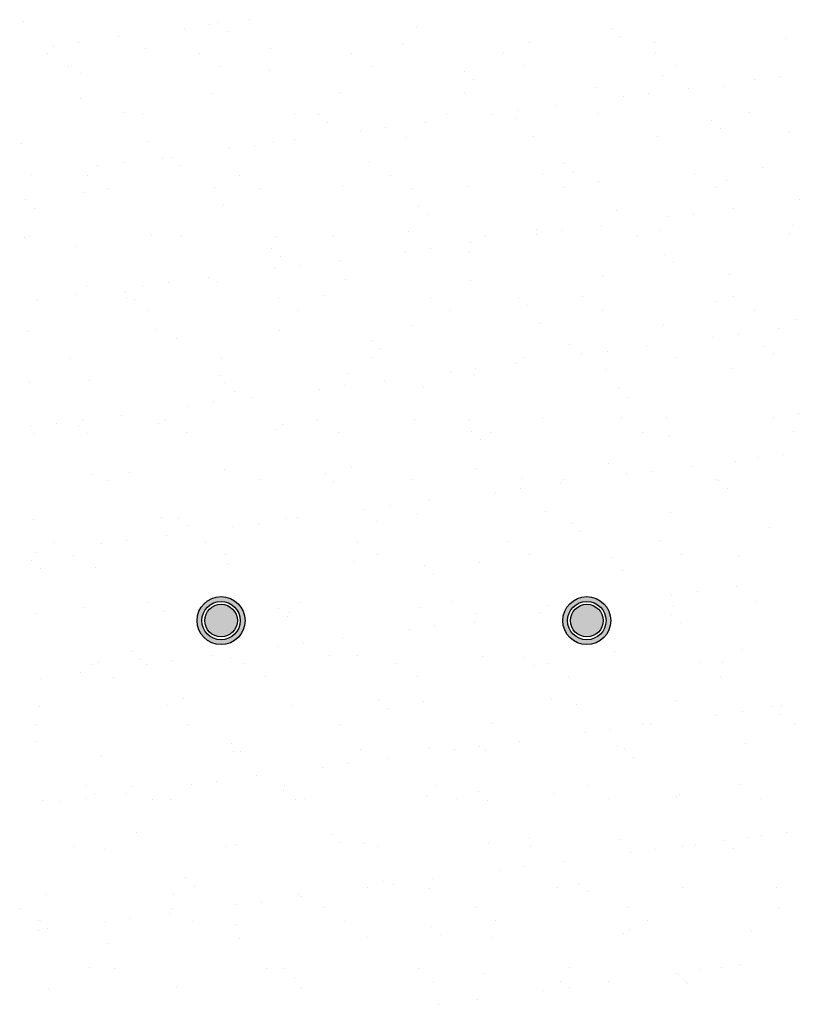
# Model space of a CAD drawing. Units: millimetres. Extents: x -14252 to -902, y 15765 to 21905.
# Drawn here: x -12524 to -12479, y 19335 to 19392 of the extents above; entities that cross this region are included whole.
import ezdxf

# ---------------------------------------------------------------- set-up
doc = ezdxf.new("R2010")
doc.units = ezdxf.units.MM
doc.layers.add('2', color=9, linetype='Continuous')

# ---------------------------------------------------------------- blocks, each defined once
blk = doc.blocks.new('MONO2')
at = {"layer": '2'}
h = blk.add_hatch(color=252, dxfattribs=at)
h.dxf.hatch_style = 1
h.paths.add_polyline_path([(-4434.7, 1484, 1), (-4384.7, 1484, 1)])
h.paths.add_polyline_path([(-4389.7, 1484, -1), (-4429.7, 1484, -1)], flags=16)
h.paths.add_polyline_path([(-4392.7, 1484, -1), (-4426.7, 1484, -1)], flags=0)
h = blk.add_hatch(color=252, dxfattribs=at)
h.dxf.hatch_style = 1
h.paths.add_polyline_path([(-4053.7, 1484, 1), (-4003.7, 1484, 1)])
h.paths.add_polyline_path([(-4008.7, 1484, -1), (-4048.7, 1484, -1)], flags=16)
h.paths.add_polyline_path([(-4011.7, 1484, -1), (-4045.7, 1484, -1)], flags=0)
h = blk.add_hatch(color=253, dxfattribs=at)
h.dxf.hatch_style = 1
h.set_gradient(color1=(171, 171, 171), rotation=345, one_color=1, tint=1, name='SPHERICAL')
edge = h.paths.add_edge_path()
edge.add_arc((-4409.7, 1484), 17, 0, 360)
h = blk.add_hatch(color=253, dxfattribs=at)
h.dxf.hatch_style = 1
h.set_gradient(color1=(171, 171, 171), rotation=345, one_color=1, tint=1, name='SPHERICAL')
edge = h.paths.add_edge_path()
edge.add_arc((-4028.7, 1484), 17, 0, 360)
at = {"layer": '2', "color": 252}
for p, q in [((-4615.8, 2109), (-4615.8, 2109)), ((-4421.6, 2105), (-4421.6, 2105)), ((-4412.5, 2107.2), (-4412.5, 2107.2)), ((-4380.3, 2110.4), (-4380.3, 2110.4)), ((-4448, 2101.5), (-4448, 2101.5)), ((-4403.1, 2098.6), (-4403.1, 2098.6)), ((-4206.2, 2102.7), (-4206.2, 2102.7)), ((-4003, 2101), (-4003, 2101)), ((-4584.7, 2083.5), (-4584.7, 2083.5)), ((-4558.3, 2087), (-4558.3, 2087)), ((-4517, 2092.4), (-4517, 2092.4)), ((-4220.9, 2085.2), (-4220.9, 2085.2)), ((-4087.9, 2086.9), (-4087.9, 2086.9)), ((-3993.6, 2092.4), (-3993.6, 2092.4)), ((-3958, 2086.3), (-3958, 2086.3)), ((-3820.8, 2091.2), (-3820.8, 2091.2)), ((-4590.3, 2075.1), (-4590.3, 2075.1)), ((-4488.1, 2080.9), (-4488.1, 2080.9)), ((-4432.1, 2075.3), (-4432.1, 2075.3)), ((-4358.1, 2080.3), (-4358.1, 2080.3)), ((-4273.9, 2075.6), (-4273.9, 2075.6)), ((-4115.7, 2075.9), (-4115.7, 2075.9)), ((-3957.5, 2076.2), (-3957.5, 2076.2)), ((-4568.8, 2061.4), (-4568.8, 2061.4)), ((-4565.2, 2062.6), (-4565.2, 2062.6)), ((-4555.9, 2054.1), (-4555.9, 2054.1)), ((-4410.6, 2061.7), (-4410.6, 2061.7)), ((-4358.9, 2058.2), (-4358.9, 2058.2)), ((-4252.4, 2062), (-4252.4, 2062)), ((-4155.7, 2056.4), (-4155.7, 2056.4)), ((-4094.2, 2062.3), (-4094.2, 2062.3)), ((-3936, 2062.6), (-3936, 2062.6)), ((-4146.3, 2047.8), (-4146.3, 2047.8)), ((-3949.4, 2051.9), (-3949.4, 2051.9)), ((-3854.2, 2048.1), (-3854.2, 2048.1)), ((-3827.7, 2051.6), (-3827.7, 2051.6)), ((-4419.4, 2033.3), (-4419.4, 2033.3)), ((-4286.4, 2035), (-4286.4, 2035)), ((-4156.4, 2034.3), (-4156.4, 2034.3)), ((-4019.2, 2039.3), (-4019.2, 2039.3)), ((-3964.5, 2033.6), (-3964.5, 2033.6)), ((-3923.2, 2039.1), (-3923.2, 2039.1)), ((-3886.3, 2041), (-3886.3, 2041)), ((-4556.6, 2028.3), (-4556.6, 2028.3)), ((-3990.9, 2030.1), (-3990.9, 2030.1)), ((-4511.7, 2013.6), (-4511.7, 2013.6)), ((-4491.7, 2012.3), (-4491.7, 2012.3)), ((-4333.5, 2012.6), (-4333.5, 2012.6)), ((-4308.4, 2011.8), (-4308.4, 2011.8)), ((-4175.3, 2012.8), (-4175.3, 2012.8)), ((-4127.7, 2012.1), (-4127.7, 2012.1)), ((-4101.2, 2015.6), (-4101.2, 2015.6)), ((-4059.9, 2021.1), (-4059.9, 2021.1)), ((-4017.1, 2013.1), (-4017.1, 2013.1)), ((-3858.9, 2013.4), (-3858.9, 2013.4)), ((-4299, 2003.2), (-4299, 2003.2)), ((-4196.7, 2003.1), (-4196.7, 2003.1)), ((-4102.1, 2007.3), (-4102.1, 2007.3)), ((-3898.8, 2005.6), (-3898.8, 2005.6)), ((-4264.4, 1994.1), (-4264.4, 1994.1)), ((-4238, 1997.6), (-4238, 1997.6)), ((-3889.5, 1997), (-3889.5, 1997)), ((-3817.6, 1993.4), (-3817.6, 1993.4)), ((-4617.8, 1981.3), (-4617.8, 1981.3)), ((-4484.9, 1983), (-4484.9, 1983)), ((-4354.9, 1982.4), (-4354.9, 1982.4)), ((-4333.4, 1985.1), (-4333.4, 1985.1)), ((-4217.7, 1987.3), (-4217.7, 1987.3)), ((-4084.7, 1989), (-4084.7, 1989)), ((-3954.8, 1988.4), (-3954.8, 1988.4)), ((-4401.2, 1976.1), (-4401.2, 1976.1)), ((-4374.7, 1979.6), (-4374.7, 1979.6)), ((-4511.5, 1961.6), (-4511.5, 1961.6)), ((-4470.2, 1967.1), (-4470.2, 1967.1)), ((-4461.1, 1967.2), (-4461.1, 1967.2)), ((-4254.8, 1962.7), (-4254.8, 1962.7)), ((-4051.6, 1961), (-4051.6, 1961)), ((-4537.9, 1958.1), (-4537.9, 1958.1)), ((-4451.7, 1958.7), (-4451.7, 1958.7)), ((-4042.2, 1952.4), (-4042.2, 1952.4)), ((-3845.3, 1956.5), (-3845.3, 1956.5)), ((-4606.9, 1949), (-4606.9, 1949)), ((-4549.2, 1947.8), (-4549.2, 1947.8)), ((-4391, 1948.1), (-4391, 1948.1)), ((-4232.8, 1948.4), (-4232.8, 1948.4)), ((-4074.6, 1948.7), (-4074.6, 1948.7)), ((-4016, 1941.4), (-4016, 1941.4)), ((-3916.4, 1949), (-3916.4, 1949)), ((-3883.1, 1943.1), (-3883.1, 1943.1)), ((-4553.4, 1930.4), (-4553.4, 1930.4)), ((-4527.8, 1934.2), (-4527.8, 1934.2)), ((-4416.2, 1935.4), (-4416.2, 1935.4)), ((-4369.6, 1934.5), (-4369.6, 1934.5)), ((-4283.2, 1937.1), (-4283.2, 1937.1)), ((-4211.4, 1934.8), (-4211.4, 1934.8)), ((-4153.2, 1936.5), (-4153.2, 1936.5)), ((-4053.2, 1935.1), (-4053.2, 1935.1)), ((-3895, 1935.3), (-3895, 1935.3)), ((-4613.8, 1922.6), (-4613.8, 1922.6)), ((-3807.4, 1922.8), (-3807.4, 1922.8)), ((-4604.4, 1914.1), (-4604.4, 1914.1)), ((-4407.5, 1918.2), (-4407.5, 1918.2)), ((-4204.3, 1916.4), (-4204.3, 1916.4)), ((-3998, 1911.9), (-3998, 1911.9)), ((-3876.4, 1913.7), (-3876.4, 1913.7)), ((-4194.9, 1907.8), (-4194.9, 1907.8)), ((-3944.1, 1904.8), (-3944.1, 1904.8)), ((-3917.7, 1908.3), (-3917.7, 1908.3)), ((-4214.5, 1889.5), (-4214.5, 1889.5)), ((-4081.5, 1891.2), (-4081.5, 1891.2)), ((-4054.4, 1890.3), (-4054.4, 1890.3)), ((-4013.1, 1895.7), (-4013.1, 1895.7)), ((-3951.6, 1890.5), (-3951.6, 1890.5)), ((-3814.4, 1895.5), (-3814.4, 1895.5)), ((-4614.6, 1883.4), (-4614.6, 1883.4)), ((-4608.9, 1884.8), (-4608.9, 1884.8)), ((-4481.7, 1885.1), (-4481.7, 1885.1)), ((-4450.7, 1885.1), (-4450.7, 1885.1)), ((-4351.7, 1884.5), (-4351.7, 1884.5)), ((-4292.5, 1885.4), (-4292.5, 1885.4)), ((-4134.3, 1885.6), (-4134.3, 1885.6)), ((-4080.8, 1886.8), (-4080.8, 1886.8)), ((-3976.1, 1885.9), (-3976.1, 1885.9)), ((-3817.9, 1886.2), (-3817.9, 1886.2)), ((-4560.2, 1873.6), (-4560.2, 1873.6)), ((-4357, 1871.8), (-4357, 1871.8)), ((-4217.6, 1868.8), (-4217.6, 1868.8)), ((-4191.1, 1872.3), (-4191.1, 1872.3)), ((-4149.8, 1877.7), (-4149.8, 1877.7)), ((-4347.6, 1863.2), (-4347.6, 1863.2)), ((-4286.6, 1859.7), (-4286.6, 1859.7)), ((-4150.7, 1867.3), (-4150.7, 1867.3)), ((-3947.4, 1865.6), (-3947.4, 1865.6)), ((-4354.3, 1850.8), (-4354.3, 1850.8)), ((-4327.9, 1854.3), (-4327.9, 1854.3)), ((-3938.1, 1857), (-3938.1, 1857)), ((-4423.3, 1841.7), (-4423.3, 1841.7)), ((-4413, 1837.5), (-4413, 1837.5)), ((-4280, 1839.2), (-4280, 1839.2)), ((-4150, 1838.6), (-4150, 1838.6)), ((-4012.8, 1843.5), (-4012.8, 1843.5)), ((-3879.9, 1845.2), (-3879.9, 1845.2)), ((-4550.2, 1832.6), (-4550.2, 1832.6)), ((-4509.7, 1827.2), (-4509.7, 1827.2)), ((-4491.1, 1832.8), (-4491.1, 1832.8)), ((-4464.6, 1836.3), (-4464.6, 1836.3)), ((-4601.4, 1818.2), (-4601.4, 1818.2)), ((-4560.1, 1823.7), (-4560.1, 1823.7)), ((-4508.2, 1820.6), (-4508.2, 1820.6)), ((-4500.3, 1818.7), (-4500.3, 1818.7)), ((-4350, 1820.9), (-4350, 1820.9)), ((-4303.4, 1822.7), (-4303.4, 1822.7)), ((-4191.8, 1821.2), (-4191.8, 1821.2)), ((-4100.1, 1821), (-4100.1, 1821)), ((-4033.6, 1821.5), (-4033.6, 1821.5)), ((-3875.4, 1821.8), (-3875.4, 1821.8)), ((-4486.8, 1807), (-4486.8, 1807)), ((-4328.6, 1807.3), (-4328.6, 1807.3)), ((-4170.4, 1807.6), (-4170.4, 1807.6)), ((-4090.8, 1812.4), (-4090.8, 1812.4)), ((-4012.2, 1807.9), (-4012.2, 1807.9)), ((-3893.9, 1816.5), (-3893.9, 1816.5)), ((-3854, 1808.1), (-3854, 1808.1)), ((-3811.2, 1797.6), (-3811.2, 1797.6)), ((-4478.5, 1787.3), (-4478.5, 1787.3)), ((-4348.5, 1786.6), (-4348.5, 1786.6)), ((-4211.3, 1791.6), (-4211.3, 1791.6)), ((-4078.3, 1793.3), (-4078.3, 1793.3)), ((-3948.4, 1792.6), (-3948.4, 1792.6)), ((-3829.5, 1788.3), (-3829.5, 1788.3)), ((-4611.4, 1785.6), (-4611.4, 1785.6)), ((-4456.1, 1778.2), (-4456.1, 1778.2)), ((-4252.9, 1776.4), (-4252.9, 1776.4)), ((-3897.3, 1779.4), (-3897.3, 1779.4)), ((-3870.8, 1782.9), (-3870.8, 1782.9)), ((-4243.5, 1767.8), (-4243.5, 1767.8)), ((-4046.6, 1771.9), (-4046.6, 1771.9)), ((-3966.3, 1770.3), (-3966.3, 1770.3)), ((-3843.3, 1770.2), (-3843.3, 1770.2)), ((-4567.9, 1757.6), (-4567.9, 1757.6)), ((-4409.7, 1757.9), (-4409.7, 1757.9)), ((-4251.5, 1758.1), (-4251.5, 1758.1)), ((-4093.3, 1758.4), (-4093.3, 1758.4)), ((-4034, 1761.4), (-4034, 1761.4)), ((-4007.6, 1764.9), (-4007.6, 1764.9)), ((-3935.1, 1758.7), (-3935.1, 1758.7)), ((-3833.9, 1761.6), (-3833.9, 1761.6)), ((-4144.3, 1746.9), (-4144.3, 1746.9)), ((-4103, 1752.3), (-4103, 1752.3)), ((-4009.6, 1745.6), (-4009.6, 1745.6)), ((-3876.7, 1747.3), (-3876.7, 1747.3)), ((-4547, 1734.7), (-4547, 1734.7)), ((-4409.8, 1739.6), (-4409.8, 1739.6)), ((-4276.8, 1741.3), (-4276.8, 1741.3)), ((-4170.7, 1743.4), (-4170.7, 1743.4)), ((-4146.8, 1740.7), (-4146.8, 1740.7)), ((-4608.8, 1733.6), (-4608.8, 1733.6)), ((-4405.6, 1731.8), (-4405.6, 1731.8)), ((-4307.5, 1725.4), (-4307.5, 1725.4)), ((-4281, 1728.9), (-4281, 1728.9)), ((-4239.7, 1734.3), (-4239.7, 1734.3)), ((-4199.3, 1727.3), (-4199.3, 1727.3)), ((-3996, 1725.6), (-3996, 1725.6)), ((-4396.2, 1723.2), (-4396.2, 1723.2)), ((-4376.5, 1716.3), (-4376.5, 1716.3)), ((-3986.7, 1717), (-3986.7, 1717)), ((-4444.2, 1707.4), (-4444.2, 1707.4)), ((-4417.8, 1710.9), (-4417.8, 1710.9)), ((-4513.2, 1698.3), (-4513.2, 1698.3)), ((-4309, 1693.7), (-4309, 1693.7)), ((-4208.1, 1693.7), (-4208.1, 1693.7)), ((-4150.8, 1694), (-4150.8, 1694)), ((-4075.1, 1695.4), (-4075.1, 1695.4)), ((-3992.6, 1694.3), (-3992.6, 1694.3)), ((-3945.2, 1694.8), (-3945.2, 1694.8)), ((-3834.4, 1694.6), (-3834.4, 1694.6)), ((-3808, 1699.7), (-3808, 1699.7)), ((-4608.2, 1687.7), (-4608.2, 1687.7)), ((-4581, 1689.4), (-4581, 1689.4)), ((-4558.3, 1687.2), (-4558.3, 1687.2)), ((-4554.5, 1692.9), (-4554.5, 1692.9)), ((-4475.3, 1689.4), (-4475.3, 1689.4)), ((-4467.2, 1693.4), (-4467.2, 1693.4)), ((-4345.3, 1688.7), (-4345.3, 1688.7)), ((-4604, 1679.5), (-4604, 1679.5)), ((-4548.9, 1678.7), (-4548.9, 1678.7)), ((-4445.8, 1679.8), (-4445.8, 1679.8)), ((-4352, 1682.8), (-4352, 1682.8)), ((-4287.6, 1680.1), (-4287.6, 1680.1)), ((-4148.7, 1681), (-4148.7, 1681)), ((-4129.4, 1680.4), (-4129.4, 1680.4)), ((-3971.2, 1680.6), (-3971.2, 1680.6)), ((-3942.5, 1676.5), (-3942.5, 1676.5)), ((-3813, 1680.9), (-3813, 1680.9)), ((-4139.4, 1672.4), (-4139.4, 1672.4)), ((-3850.4, 1654.1), (-3850.4, 1654.1)), ((-3824, 1657.5), (-3824, 1657.5)), ((-4273.6, 1643.4), (-4273.6, 1643.4)), ((-4143.6, 1642.8), (-4143.6, 1642.8)), ((-4006.4, 1647.8), (-4006.4, 1647.8)), ((-3919.4, 1645), (-3919.4, 1645)), ((-3873.5, 1649.5), (-3873.5, 1649.5)), ((-4543.8, 1636.8), (-4543.8, 1636.8)), ((-4504.7, 1638.2), (-4504.7, 1638.2)), ((-4406.6, 1641.7), (-4406.6, 1641.7)), ((-4301.4, 1636.4), (-4301.4, 1636.4)), ((-4095.2, 1631.9), (-4095.2, 1631.9)), ((-3987.2, 1636.1), (-3987.2, 1636.1)), ((-3960.7, 1639.5), (-3960.7, 1639.5)), ((-4526.8, 1630.4), (-4526.8, 1630.4)), ((-4368.6, 1630.6), (-4368.6, 1630.6)), ((-4292.1, 1627.8), (-4292.1, 1627.8)), ((-4210.4, 1630.9), (-4210.4, 1630.9)), ((-4056.2, 1627), (-4056.2, 1627)), ((-4052.2, 1631.2), (-4052.2, 1631.2)), ((-3894, 1631.5), (-3894, 1631.5)), ((-3891.9, 1630.2), (-3891.9, 1630.2)), ((-4123.9, 1618), (-4123.9, 1618)), ((-4097.5, 1621.5), (-4097.5, 1621.5)), ((-3882.5, 1621.6), (-3882.5, 1621.6)), ((-4234.2, 1603.5), (-4234.2, 1603.5)), ((-4192.9, 1609), (-4192.9, 1609)), ((-4472.1, 1591.5), (-4472.1, 1591.5)), ((-4454.2, 1591.8), (-4454.2, 1591.8)), ((-4342.1, 1590.9), (-4342.1, 1590.9)), ((-4329.6, 1591), (-4329.6, 1591)), ((-4260.6, 1600), (-4260.6, 1600)), ((-4204.9, 1595.8), (-4204.9, 1595.8)), ((-4071.9, 1597.5), (-4071.9, 1597.5)), ((-3942, 1596.9), (-3942, 1596.9)), ((-4605, 1589.8), (-4605, 1589.8)), ((-4444.8, 1583.3), (-4444.8, 1583.3)), ((-4397.4, 1582), (-4397.4, 1582)), ((-4370.9, 1585.5), (-4370.9, 1585.5)), ((-4247.9, 1587.3), (-4247.9, 1587.3)), ((-4044.6, 1585.6), (-4044.6, 1585.6)), ((-3838.3, 1581.1), (-3838.3, 1581.1)), ((-4466.4, 1573), (-4466.4, 1573)), ((-4035.2, 1577), (-4035.2, 1577)), ((-4584.4, 1565.9), (-4584.4, 1565.9)), ((-4534.1, 1564), (-4534.1, 1564)), ((-4507.7, 1567.5), (-4507.7, 1567.5)), ((-4426.2, 1566.2), (-4426.2, 1566.2)), ((-4268, 1566.5), (-4268, 1566.5)), ((-4109.8, 1566.8), (-4109.8, 1566.8)), ((-3951.6, 1567.1), (-3951.6, 1567.1)), ((-4603.1, 1555), (-4603.1, 1555)), ((-4562.9, 1552.3), (-4562.9, 1552.3)), ((-4404.7, 1552.6), (-4404.7, 1552.6)), ((-4246.5, 1552.9), (-4246.5, 1552.9)), ((-4088.3, 1553.1), (-4088.3, 1553.1)), ((-4003.2, 1549.9), (-4003.2, 1549.9)), ((-3930.1, 1553.4), (-3930.1, 1553.4)), ((-3870.3, 1551.6), (-3870.3, 1551.6)), ((-4606.9, 1547.2), (-4606.9, 1547.2)), ((-4403.4, 1543.9), (-4403.4, 1543.9)), ((-4400.6, 1542.8), (-4400.6, 1542.8)), ((-4270.4, 1545.6), (-4270.4, 1545.6)), ((-4197.3, 1541), (-4197.3, 1541)), ((-4140.4, 1544.9), (-4140.4, 1544.9)), ((-4597.5, 1538.7), (-4597.5, 1538.7)), ((-4540.6, 1538.9), (-4540.6, 1538.9)), ((-4188, 1532.4), (-4188, 1532.4)), ((-3991.1, 1536.5), (-3991.1, 1536.5)), ((-3872.6, 1519.6), (-3872.6, 1519.6)), ((-3940.3, 1510.7), (-3940.3, 1510.7)), ((-3913.9, 1514.2), (-3913.9, 1514.2)), ((-4485.8, 1503.2), (-4485.8, 1503.2)), ((-4327.6, 1503.4), (-4327.6, 1503.4)), ((-4169.4, 1503.7), (-4169.4, 1503.7)), ((-4068.7, 1499.6), (-4068.7, 1499.6)), ((-4011.2, 1504), (-4011.2, 1504)), ((-4009.3, 1501.6), (-4009.3, 1501.6)), ((-3938.8, 1499), (-3938.8, 1499)), ((-3853, 1504.3), (-3853, 1504.3)), ((-4601.8, 1491.9), (-4601.8, 1491.9)), ((-4553.3, 1498.2), (-4553.3, 1498.2)), ((-4468.9, 1493.6), (-4468.9, 1493.6)), ((-4350, 1496.4), (-4350, 1496.4)), ((-4338.9, 1493), (-4338.9, 1493)), ((-4201.7, 1497.9), (-4201.7, 1497.9)), ((-4143.8, 1491.9), (-4143.8, 1491.9)), ((-4077.1, 1492.7), (-4077.1, 1492.7)), ((-4050.6, 1496.2), (-4050.6, 1496.2)), ((-3940.5, 1490.2), (-3940.5, 1490.2)), ((-4340.7, 1487.8), (-4340.7, 1487.8)), ((-4187.4, 1478.2), (-4187.4, 1478.2)), ((-4146.1, 1483.6), (-4146.1, 1483.6)), ((-3931.1, 1481.6), (-3931.1, 1481.6)), ((-4213.8, 1474.7), (-4213.8, 1474.7)), ((-4324.1, 1460.2), (-4324.1, 1460.2)), ((-4282.8, 1465.6), (-4282.8, 1465.6)), ((-4502.7, 1451.8), (-4502.7, 1451.8)), ((-4419.5, 1447.6), (-4419.5, 1447.6)), ((-4350.5, 1456.7), (-4350.5, 1456.7)), ((-4296.5, 1447.3), (-4296.5, 1447.3)), ((-4267.2, 1447.7), (-4267.2, 1447.7)), ((-4000, 1452), (-4000, 1452)), ((-3867.1, 1453.7), (-3867.1, 1453.7)), ((-4543.3, 1438.7), (-4543.3, 1438.7)), ((-4537.4, 1441), (-4537.4, 1441)), ((-4493.4, 1443.3), (-4493.4, 1443.3)), ((-4487.3, 1438.7), (-4487.3, 1438.7)), ((-4460.8, 1442.2), (-4460.8, 1442.2)), ((-4400.2, 1446), (-4400.2, 1446)), ((-4385.1, 1439), (-4385.1, 1439)), ((-4226.9, 1439.3), (-4226.9, 1439.3)), ((-4137.2, 1447.1), (-4137.2, 1447.1)), ((-4093.2, 1445.6), (-4093.2, 1445.6)), ((-4083.8, 1437), (-4083.8, 1437)), ((-4068.7, 1439.6), (-4068.7, 1439.6)), ((-3910.5, 1439.9), (-3910.5, 1439.9)), ((-3886.9, 1441.1), (-3886.9, 1441.1)), ((-4556.3, 1429.6), (-4556.3, 1429.6)), ((-4597.6, 1424.2), (-4597.6, 1424.2)), ((-4521.9, 1425.1), (-4521.9, 1425.1)), ((-4363.7, 1425.4), (-4363.7, 1425.4)), ((-4205.5, 1425.7), (-4205.5, 1425.7)), ((-4047.3, 1425.9), (-4047.3, 1425.9)), ((-3889.1, 1426.2), (-3889.1, 1426.2)), ((-4449.2, 1402.8), (-4449.2, 1402.8)), ((-4245.9, 1401), (-4245.9, 1401)), ((-4198.5, 1400), (-4198.5, 1400)), ((-4065.5, 1401.7), (-4065.5, 1401.7)), ((-4039.6, 1396.5), (-4039.6, 1396.5)), ((-3935.6, 1401.1), (-3935.6, 1401.1)), ((-4598.6, 1394), (-4598.6, 1394)), ((-4465.7, 1395.7), (-4465.7, 1395.7)), ((-4335.7, 1395.1), (-4335.7, 1395.1)), ((-4236.5, 1392.4), (-4236.5, 1392.4)), ((-3867, 1388.8), (-3867, 1388.8)), ((-3836.4, 1394.8), (-3836.4, 1394.8)), ((-3827, 1386.2), (-3827, 1386.2)), ((-3825.7, 1394.2), (-3825.7, 1394.2)), ((-4603, 1375.7), (-4603, 1375.7)), ((-4444.8, 1375.9), (-4444.8, 1375.9)), ((-4286.6, 1376.2), (-4286.6, 1376.2)), ((-4128.4, 1376.5), (-4128.4, 1376.5)), ((-3970.2, 1376.8), (-3970.2, 1376.8)), ((-3962.5, 1376.2), (-3962.5, 1376.2)), ((-3893.5, 1385.3), (-3893.5, 1385.3)), ((-3812, 1377.1), (-3812, 1377.1)), ((-4030.2, 1367.3), (-4030.2, 1367.3)), ((-4003.8, 1370.8), (-4003.8, 1370.8)), ((-4601.9, 1358.2), (-4601.9, 1358.2)), ((-4398.6, 1356.4), (-4398.6, 1356.4)), ((-4099.2, 1358.2), (-4099.2, 1358.2)), ((-3863.9, 1355.8), (-3863.9, 1355.8)), ((-4397, 1348.1), (-4397, 1348.1)), ((-4389.3, 1347.8), (-4389.3, 1347.8)), ((-4264, 1349.8), (-4264, 1349.8)), ((-4192.4, 1351.9), (-4192.4, 1351.9)), ((-4167, 1349.3), (-4167, 1349.3)), ((-4140.5, 1352.8), (-4140.5, 1352.8)), ((-4134, 1349.2), (-4134, 1349.2)), ((-3996.8, 1354.1), (-3996.8, 1354.1)), ((-3989.1, 1350.2), (-3989.1, 1350.2)), ((-4534.2, 1343.2), (-4534.2, 1343.2)), ((-4277.3, 1334.8), (-4277.3, 1334.8)), ((-4236, 1340.2), (-4236, 1340.2)), ((-3979.7, 1341.6), (-3979.7, 1341.6)), ((-4303.7, 1331.3), (-4303.7, 1331.3)), ((-4414, 1316.8), (-4414, 1316.8)), ((-4372.7, 1322.2), (-4372.7, 1322.2)), ((-4551.3, 1311.8), (-4551.3, 1311.8)), ((-4509.5, 1304.2), (-4509.5, 1304.2)), ((-4502.3, 1311.5), (-4502.3, 1311.5)), ((-4440.5, 1313.3), (-4440.5, 1313.3)), ((-4345.1, 1307.4), (-4345.1, 1307.4)), ((-4344.1, 1311.8), (-4344.1, 1311.8)), ((-4185.9, 1312.1), (-4185.9, 1312.1)), ((-4141.8, 1305.6), (-4141.8, 1305.6)), ((-4062.3, 1303.9), (-4062.3, 1303.9)), ((-4027.7, 1312.4), (-4027.7, 1312.4)), ((-3869.5, 1312.7), (-3869.5, 1312.7)), ((-4595.4, 1296.1), (-4595.4, 1296.1)), ((-4577.2, 1295.3), (-4577.2, 1295.3)), ((-4550.8, 1298.8), (-4550.8, 1298.8)), ((-4542, 1303.3), (-4542, 1303.3)), ((-4480.9, 1297.9), (-4480.9, 1297.9)), ((-4462.5, 1297.8), (-4462.5, 1297.8)), ((-4332.5, 1297.2), (-4332.5, 1297.2)), ((-4322.7, 1298.2), (-4322.7, 1298.2)), ((-4195.3, 1302.2), (-4195.3, 1302.2)), ((-4164.5, 1298.4), (-4164.5, 1298.4)), ((-4132.4, 1297), (-4132.4, 1297)), ((-4006.3, 1298.7), (-4006.3, 1298.7)), ((-3935.5, 1301.1), (-3935.5, 1301.1)), ((-3932.4, 1303.2), (-3932.4, 1303.2)), ((-3848.1, 1299), (-3848.1, 1299)), ((-4497.8, 1262.8), (-4497.8, 1262.8)), ((-3820.2, 1263.4), (-3820.2, 1263.4)), ((-4294.5, 1261), (-4294.5, 1261)), ((-4285.1, 1252.4), (-4285.1, 1252.4)), ((-4088.2, 1256.5), (-4088.2, 1256.5)), ((-3993.6, 1256.2), (-3993.6, 1256.2)), ((-3885, 1254.8), (-3885, 1254.8)), ((-3860.7, 1257.9), (-3860.7, 1257.9)), ((-3846.6, 1260), (-3846.6, 1260)), ((-4562, 1248.4), (-4562, 1248.4)), ((-4531, 1245.3), (-4531, 1245.3)), ((-4403.8, 1248.7), (-4403.8, 1248.7)), ((-4393.8, 1250.2), (-4393.8, 1250.2)), ((-4260.8, 1251.9), (-4260.8, 1251.9)), ((-4245.6, 1249), (-4245.6, 1249)), ((-4130.8, 1251.3), (-4130.8, 1251.3)), ((-4087.4, 1249.3), (-4087.4, 1249.3)), ((-3983.4, 1242), (-3983.4, 1242)), ((-3956.9, 1245.4), (-3956.9, 1245.4)), ((-3929.2, 1249.6), (-3929.2, 1249.6)), ((-3915.6, 1250.9), (-3915.6, 1250.9)), ((-3875.6, 1246.2), (-3875.6, 1246.2)), ((-4052.4, 1232.9), (-4052.4, 1232.9)), ((-4120.1, 1224), (-4120.1, 1224)), ((-4093.7, 1227.4), (-4093.7, 1227.4)), ((-4447.2, 1216.4), (-4447.2, 1216.4)), ((-4240.9, 1211.9), (-4240.9, 1211.9)), ((-4189.1, 1214.9), (-4189.1, 1214.9)), ((-4437.8, 1207.9), (-4437.8, 1207.9)), ((-4256.9, 1206), (-4256.9, 1206)), ((-4230.4, 1209.4), (-4230.4, 1209.4)), ((-4192.1, 1204.3), (-4192.1, 1204.3)), ((-4059.1, 1206), (-4059.1, 1206)), ((-4037.7, 1210.2), (-4037.7, 1210.2)), ((-4028.3, 1201.6), (-4028.3, 1201.6)), ((-3929.2, 1205.4), (-3929.2, 1205.4)), ((-3831.4, 1205.7), (-3831.4, 1205.7)), ((-4592.2, 1198.3), (-4592.2, 1198.3)), ((-4459.3, 1200), (-4459.3, 1200)), ((-4367.2, 1191.4), (-4367.2, 1191.4)), ((-4329.3, 1199.3), (-4329.3, 1199.3)), ((-4325.9, 1196.9), (-4325.9, 1196.9)), ((-4619.5, 1184), (-4619.5, 1184)), ((-4461.3, 1184.3), (-4461.3, 1184.3)), ((-4393.6, 1188), (-4393.6, 1188)), ((-4303.1, 1184.6), (-4303.1, 1184.6)), ((-4144.9, 1184.9), (-4144.9, 1184.9)), ((-3986.7, 1185.2), (-3986.7, 1185.2)), ((-3828.5, 1185.5), (-3828.5, 1185.5)), ((-4599.9, 1171.8), (-4599.9, 1171.8)), ((-4598, 1170.4), (-4598, 1170.4)), ((-4503.9, 1173.4), (-4503.9, 1173.4)), ((-4462.6, 1178.9), (-4462.6, 1178.9)), ((-4439.8, 1170.7), (-4439.8, 1170.7)), ((-4281.6, 1170.9), (-4281.6, 1170.9)), ((-4123.4, 1171.2), (-4123.4, 1171.2)), ((-3965.3, 1171.5), (-3965.3, 1171.5)), ((-4599.4, 1160.9), (-4599.4, 1160.9)), ((-4590.6, 1163.3), (-4590.6, 1163.3)), ((-4530.4, 1170), (-4530.4, 1170)), ((-4393.7, 1167.4), (-4393.7, 1167.4)), ((-4190.4, 1165.6), (-4190.4, 1165.6)), ((-3984.1, 1161.1), (-3984.1, 1161.1)), ((-3857.5, 1160), (-3857.5, 1160)), ((-4390.6, 1152.3), (-4390.6, 1152.3)), ((-4257.6, 1154), (-4257.6, 1154)), ((-4181, 1157), (-4181, 1157)), ((-4127.6, 1153.4), (-4127.6, 1153.4)), ((-3990.4, 1158.3), (-3990.4, 1158.3)), ((-4527.8, 1147.4), (-4527.8, 1147.4)), ((-4546.4, 1122.8), (-4546.4, 1122.8)), ((-4520.9, 1121.2), (-4520.9, 1121.2)), ((-4362.7, 1121.5), (-4362.7, 1121.5)), ((-4343.1, 1121), (-4343.1, 1121)), ((-4204.5, 1121.8), (-4204.5, 1121.8)), ((-4046.3, 1122.1), (-4046.3, 1122.1)), ((-3910.1, 1120.1), (-3910.1, 1120.1)), ((-3888.1, 1122.4), (-3888.1, 1122.4)), ((-3868.8, 1125.5), (-3868.8, 1125.5)), ((-4333.7, 1112.4), (-4333.7, 1112.4)), ((-4136.8, 1116.5), (-4136.8, 1116.5)), ((-3936.6, 1116.6), (-3936.6, 1116.6)), ((-3933.5, 1114.8), (-3933.5, 1114.8)), ((-4589, 1100.4), (-4589, 1100.4)), ((-4456.1, 1102.1), (-4456.1, 1102.1)), ((-4326.1, 1101.5), (-4326.1, 1101.5)), ((-4188.9, 1106.4), (-4188.9, 1106.4)), ((-4073.3, 1098.6), (-4073.3, 1098.6)), ((-4055.9, 1108.1), (-4055.9, 1108.1)), ((-4046.9, 1102.1), (-4046.9, 1102.1)), ((-4005.6, 1107.5), (-4005.6, 1107.5)), ((-3926, 1107.5), (-3926, 1107.5)), ((-3924.2, 1106.2), (-3924.2, 1106.2)), ((-4142.3, 1089.5), (-4142.3, 1089.5)), ((-4183.6, 1084.1), (-4183.6, 1084.1))]:
    blk.add_line(p, q, dxfattribs=at)
for centre in [(-4409.7, 1484), (-4028.7, 1484)]:
    blk.add_circle(centre, 25, dxfattribs=at)
at = {"layer": '2', "color": 252, "ltscale": 50}
for centre, radius in [((-4409.7, 1484), 20), ((-4409.7, 1484), 17), ((-4028.7, 1484), 20), ((-4028.7, 1484), 17)]:
    blk.add_circle(centre, radius, dxfattribs=at)

msp = doc.modelspace()

# ---------------------------------------------------------------- block references
at = {"layer": '2', "xscale": 0.0562499999996362, "yscale": 0.05625000000009095, "zscale": 0.05625}
msp.add_blockref('MONO2', (-12264.582, 19273.552), dxfattribs=at)

doc.saveas('drawing.dxf')
